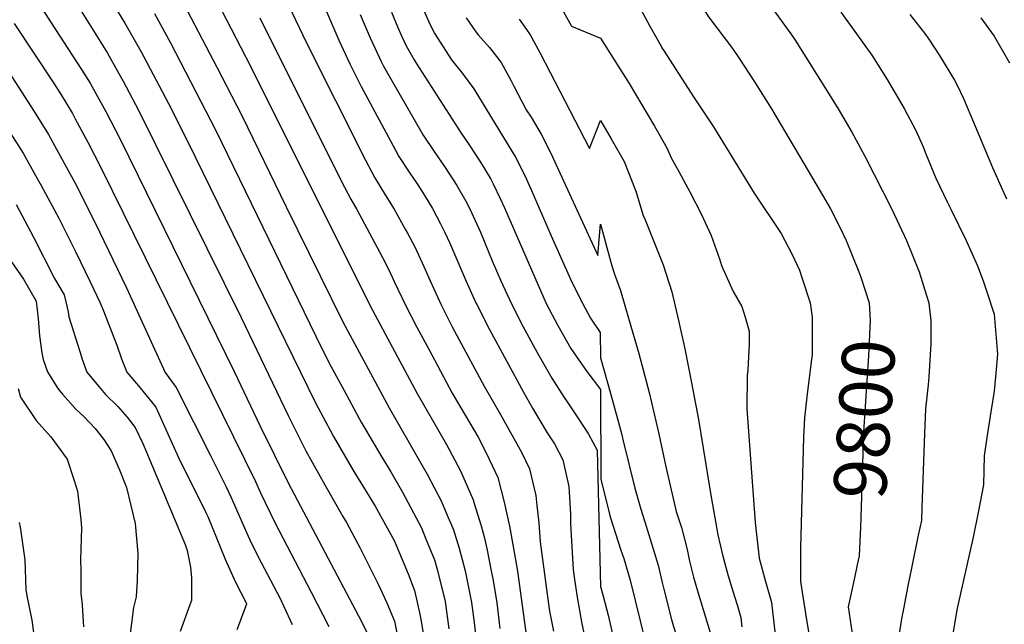
# Model space of a CAD drawing. Units: inches. Extents: x 2603885 to 2609559, y 1486173 to 1491408.
# Drawn here: x 2604683 to 2605221, y 1486825 to 1487155 of the extents above; entities that cross this region are included whole.
import ezdxf
from ezdxf.enums import TextEntityAlignment as Align

# ---------------------------------------------------------------- set-up
doc = ezdxf.new("R2010")
doc.units = ezdxf.units.IN
doc.header["$MEASUREMENT"] = 0
doc.layers.add('tile_2735_21_contour_10ft', color=238, linetype='Continuous')
doc.styles.add('Arial', font='arial.ttf')

msp = doc.modelspace()

# ---------------------------------------------------------------- linework, layer by layer
at = {"layer": 'tile_2735_21_contour_10ft'}
for points, elevation in [([(2605000, 1487219.67), (2605008.95, 1487212.67), (2605018.39, 1487204.81), (2605028.46, 1487195.92), (2605036.93, 1487187.67), (2605039.85, 1487184.05), (2605045.82, 1487176.62), (2605049.68, 1487171.33), (2605052.55, 1487166.49), (2605059.04, 1487156.2), (2605072.06, 1487138.79), (2605075.88, 1487133.17), (2605084.17, 1487120.77), (2605093.48, 1487105.9), (2605118.2, 1487064.12), (2605124.36, 1487053.62), (2605125.59, 1487051.36), (2605131.18, 1487040.59), (2605134.19, 1487034.1), (2605141.2, 1487017.07), (2605142.18, 1487014.06)], 9800), ([(2604961.53, 1487191.71), (2604984.23, 1487150.99), (2605000, 1487144.48)], 9820), ([(2604681.84, 1487181.26), (2604699.65, 1487153.42), (2604716.5, 1487127.47), (2604721.16, 1487119.97), (2604724.37, 1487114.3), (2604729.78, 1487104.54), (2604737.6, 1487089.36), (2604799.98, 1486962.6), (2604814.16, 1486932.74), (2604829.43, 1486901.82), (2604862.99, 1486838.52), (2604867.84, 1486829.28), (2604872.58, 1486819.87)], 9960), ([(2604782.41, 1487180.36), (2604808.83, 1487129.15), (2604874.13, 1486998.46), (2604899.83, 1486950.52), (2604915.82, 1486922.75), (2604923.57, 1486908.32), (2604930.45, 1486892.55), (2604931.09, 1486890.55), (2604934.8, 1486878.27), (2604936.52, 1486872.26), (2604937.87, 1486866), (2604940.36, 1486853.74), (2604941.36, 1486848.5), (2604943.33, 1486836.4), (2604945.09, 1486822.3)], 9910), ([(2604766.23, 1487175.1), (2604790.48, 1487128.78), (2604804.05, 1487102.36), (2604828.31, 1487052.45), (2604859.27, 1486989.7), (2604884.51, 1486942.73), (2604901.95, 1486912.6), (2604905.38, 1486906.62), (2604912.96, 1486891.93), (2604915.75, 1486885.47), (2604919.81, 1486876.11), (2604922.79, 1486866.15), (2604926.14, 1486853.87), (2604929.48, 1486836.53), (2604930.98, 1486825.57), (2604931.75, 1486819.19)], 9920), ([(2604824.22, 1487174.23), (2604839.06, 1487142.65), (2604871.66, 1487077.95), (2604876.76, 1487068.22), (2604882.42, 1487059.04), (2604887.33, 1487051.2), (2604893.4, 1487040.33), (2604894.58, 1487038.15), (2604898.58, 1487030.69), (2604903.51, 1487019.96), (2604906.91, 1487012.02), (2604912.92, 1486998.95), (2604919.09, 1486986.96), (2604936.41, 1486954.57), (2604945.37, 1486939.03), (2604956.99, 1486918.23), (2604961.3, 1486909.43), (2604964.66, 1486894.91), (2604965.31, 1486889.53), (2604966.4, 1486879.95), (2604967.05, 1486869.67), (2604970.85, 1486841.09), (2604972.14, 1486831.83), (2604974.31, 1486820.93)], 9890), ([(2604710.64, 1487168.46), (2604730.64, 1487136.32), (2604735.33, 1487128.07), (2604739.32, 1487121), (2604747.74, 1487105.21), (2604803.72, 1486991.99), (2604829.43, 1486938.55), (2604836.84, 1486923.63), (2604839.12, 1486919.31), (2604849.53, 1486900.72), (2604859.35, 1486883.51), (2604861.19, 1486880.15), (2604868.8, 1486866.24), (2604878.72, 1486846.09), (2604883.27, 1486836.38), (2604887.55, 1486826.26), (2604890.21, 1486812.93)], 9950), ([(2604730.2, 1487169.33), (2604740.15, 1487152.73), (2604748.85, 1487137.44), (2604765.61, 1487105.75), (2604778.68, 1487079.73), (2604844.27, 1486945.51), (2604852.45, 1486930.11), (2604854.11, 1486927.04), (2604865.29, 1486907.93), (2604869.06, 1486901.8), (2604876.9, 1486889.04), (2604887.28, 1486870.26), (2604888.42, 1486867.75), (2604894.95, 1486852.09), (2604898.44, 1486843.08), (2604901.35, 1486830.16), (2604901.98, 1486826.4), (2604903.62, 1486816.23)], 9940), ([(2605020.57, 1487162.94), (2605026.91, 1487150.99), (2605033.1, 1487140.09), (2605033.58, 1487139.26), (2605034.4, 1487137.97), (2605051.26, 1487112.04), (2605061.68, 1487096.07), (2605083.95, 1487060), (2605098.68, 1487037.9), (2605104.76, 1487026.43), (2605108.67, 1487017.81), (2605110.28, 1487013.4), (2605114.55, 1487000.04), (2605115.58, 1486992.28), (2605115.73, 1486988.65), (2605115.64, 1486971.74), (2605115.19, 1486967.84), (2605112.76, 1486948.78), (2605111.55, 1486937.36), (2605110.95, 1486926.69), (2605109.2, 1486866.32), (2605109.28, 1486847.91), (2605112.63, 1486827.08), (2605117.04, 1486800.4)], 9810), ([(2604756.34, 1487158.02), (2604765.05, 1487142.01), (2604789.87, 1487094.07), (2604844.54, 1486981.79), (2604851.71, 1486967.43), (2604859.93, 1486952.14), (2604868.16, 1486936.89), (2604869.26, 1486934.86), (2604880.54, 1486915.8), (2604885.47, 1486907.79), (2604891.93, 1486896.8), (2604902.17, 1486877.21), (2604904.47, 1486871.65), (2604909.27, 1486859.82), (2604910.91, 1486854.02), (2604915.11, 1486837.12), (2604917.24, 1486822.21)], 9930), ([(2604850.36, 1487159.08), (2604857.15, 1487143.36), (2604863.18, 1487130.58), (2604869.17, 1487118.44), (2604887.98, 1487083.44), (2604889.92, 1487079.87), (2604895.81, 1487070.9), (2604899.85, 1487065.04), (2604901.8, 1487062.01), (2604905.7, 1487055.68), (2604908.25, 1487051.47), (2604912.68, 1487043.23), (2604915.01, 1487038.42), (2604917.7, 1487032.58), (2604926.39, 1487012.26), (2604932.02, 1486999.99), (2604932.39, 1486999.19), (2604939.35, 1486985.51), (2604957.89, 1486951.25), (2604962.84, 1486942.6), (2604970.89, 1486929.19), (2604974.89, 1486923.17), (2604979.53, 1486914.46), (2604982.65, 1486899.88), (2604983.58, 1486884.69), (2604983.64, 1486879.47), (2604985.11, 1486854.58), (2604985.82, 1486849.01), (2604987.28, 1486839.5), (2604989.92, 1486824.95), (2604992.88, 1486810.48)], 9880), ([(2604868.81, 1487157.43), (2604874.27, 1487144.61), (2604876.67, 1487139.3), (2604880.16, 1487131.83), (2604881.42, 1487129.24), (2604903.22, 1487091.65), (2604909.18, 1487082.74), (2604915.25, 1487073.92), (2604921.61, 1487064.09), (2604926.54, 1487055.56), (2604928.42, 1487051.73), (2604931.63, 1487044.98), (2604934.39, 1487038.66), (2604940.83, 1487022.94), (2604945.58, 1487012.06), (2604951.48, 1486999.43), (2604957.64, 1486987.38), (2604965.41, 1486972.98), (2604973.38, 1486958.9), (2604980.15, 1486948.35), (2604981.74, 1486945.95), (2604988.07, 1486936.8), (2604993.55, 1486928.32), (2604998.2, 1486919.61), (2605000, 1486845.25)], 9870), ([(2604885.78, 1487158.68), (2604889.29, 1487150.42), (2604891.27, 1487145.86), (2604893.93, 1487140.27), (2604898.28, 1487132.76), (2604899.39, 1487130.9), (2604923.98, 1487092.58), (2604928.58, 1487085.76), (2604934.45, 1487076.8), (2604940.09, 1487067.62), (2604941.35, 1487065.04), (2604945.24, 1487057.09), (2604947.52, 1487051.97), (2604969.02, 1487002.69), (2604970.43, 1486999.67), (2604976.69, 1486987.68), (2604981.37, 1486979.41), (2604983.85, 1486975.07), (2604992.52, 1486962.61), (2605000, 1486952.76)], 9860), ([(2604903.26, 1487159.96), (2604907.03, 1487151.82), (2604909.61, 1487146.96), (2604912.41, 1487142.38), (2604918.65, 1487132.73), (2604924.73, 1487125.29), (2604930.8, 1487116.89), (2604953.61, 1487079.65), (2604958.83, 1487069.19), (2604963.69, 1487058.4), (2604973.11, 1487036.56), (2604983.71, 1487012.99), (2604987.89, 1487004.37), (2604990.13, 1486999.92), (2604994.61, 1486991.7), (2604999.77, 1486983.89), (2605000, 1486970.13)], 9850), ([(2605094.41, 1487160.19), (2605104.07, 1487146.81), (2605106.41, 1487143.43), (2605123.92, 1487115.53), (2605129.93, 1487105.9), (2605137.36, 1487093.24), (2605144.5, 1487080.09), (2605159.21, 1487051.13), (2605167.17, 1487034.1), (2605170.31, 1487026.46), (2605174.13, 1487017.07), (2605178.16, 1487004.14), (2605179.41, 1487000.04), (2605179.79, 1486996.58), (2605180.4, 1486990.41), (2605180.43, 1486977.74), (2605179.38, 1486959.64), (2605179.01, 1486955.23), (2605177.49, 1486942.19), (2605177.01, 1486928.67), (2605175.6, 1486888.3), (2605175.31, 1486881.35), (2605173.64, 1486873.18), (2605169.75, 1486854.37), (2605168.09, 1486846.47), (2605165.49, 1486833.02), (2605164.53, 1486827.57), (2605163.19, 1486819.41)], 9790), ([(2605131.34, 1487158.75), (2605139.84, 1487146.91), (2605148.19, 1487135.2), (2605150.42, 1487131.87), (2605156.62, 1487122.01), (2605164.66, 1487108.29), (2605165.88, 1487106.09), (2605172.34, 1487094.12), (2605176.22, 1487085.18), (2605177.83, 1487081.36), (2605183.18, 1487068.15), (2605189.42, 1487055.12), (2605191.34, 1487051.13), (2605199.71, 1487034.1), (2605205.96, 1487020.31), (2605209.15, 1487012.07), (2605210.92, 1487006.65), (2605215.05, 1486993.82), (2605216.89, 1486972.1), (2605216.23, 1486963.73), (2605215.14, 1486951.85), (2605213.39, 1486941.62), (2605211.12, 1486926.62), (2605209.66, 1486916.61), (2605209.29, 1486900.64), (2605206.38, 1486885.59), (2605203.66, 1486872.2), (2605194.77, 1486832.43), (2605192.26, 1486818.04)], 9780), ([(2605168.97, 1487157.51), (2605176.96, 1487147.3), (2605179.35, 1487144.04), (2605185.25, 1487135.08), (2605193.43, 1487121.56), (2605194.65, 1487119.24), (2605198.27, 1487111.6), (2605202.36, 1487102.21), (2605214.12, 1487073.95), (2605221.76, 1487056.8)], 9770), ([(2604679.72, 1487152.53), (2604701.26, 1487120.15), (2604705.32, 1487113.62), (2604711.51, 1487103.32), (2604713.05, 1487100.53), (2604719.9, 1487087.8), (2604727.17, 1487073.54), (2604811.52, 1486902.49), (2604814.25, 1486896.38), (2604822.09, 1486880.19), (2604842.01, 1486842.18), (2604851.68, 1486823.34)], 9970), ([(2604813.89, 1487155.66), (2604858.58, 1487066.37), (2604863.6, 1487056.56), (2604866.89, 1487050.94), (2604879.33, 1487027.82), (2604880.91, 1487024.84), (2604884.47, 1487018.13), (2604887.38, 1487011.77), (2604893.5, 1486998.7), (2604899.76, 1486986.72), (2604906.18, 1486974.73), (2604912.62, 1486962.75), (2604919.09, 1486950.76), (2604933.12, 1486926.81), (2604934.23, 1486924.8), (2604939.26, 1486914.82), (2604943.97, 1486904.64), (2604947.4, 1486891.31), (2604950.38, 1486878.12), (2604952.3, 1486866.98), (2604954.62, 1486853.6), (2604959.5, 1486818.93)], 9900), ([(2604926.7, 1487155.65), (2604931.88, 1487148.04), (2604933.19, 1487146.37), (2604939.46, 1487139.42), (2604945.75, 1487131.22), (2604951.2, 1487121.17), (2604952.42, 1487118.7), (2604959.49, 1487105.48), (2604962.11, 1487101.4), (2604967.55, 1487092.06), (2604972.9, 1487081.7), (2604977.9, 1487071.04), (2604998.62, 1487025.84), (2605000, 1487042.95)], 9840), ([(2604955.53, 1487154.82), (2604959.61, 1487149.25), (2604961.61, 1487146.42), (2604962.59, 1487144.63), (2604967.03, 1487136.35), (2604993.98, 1487084.31), (2605000, 1487099.53)], 9830), ([(2605207.77, 1487155.65), (2605215.08, 1487145.53), (2605223.48, 1487131.02)], 9760), ([(2605000, 1487144.48), (2605015.61, 1487119.82), (2605029.59, 1487096.5), (2605036.35, 1487084.68), (2605038.62, 1487079.16), (2605042.84, 1487071.73), (2605048.99, 1487060.26), (2605055.01, 1487048.72), (2605060.48, 1487036.84), (2605065.07, 1487024), (2605066.11, 1487020.43), (2605072.58, 1487006.18), (2605077.32, 1486998.12), (2605079.11, 1486992.19), (2605081.28, 1486984.62), (2605081.22, 1486977.44), (2605080.55, 1486963.43), (2605080.11, 1486960.14), (2605079.98, 1486942.13), (2605084.53, 1486880.23), (2605086.66, 1486860.66), (2605090.25, 1486847.96), (2605092.9, 1486838.46), (2605093.42, 1486836.44), (2605095.47, 1486818.95)], 9820), ([(2604670.01, 1487136.08), (2604690.72, 1487104.58), (2604698.42, 1487091.94), (2604708.23, 1487074.29), (2604713, 1487065.42), (2604723.81, 1487044.07), (2604741.15, 1487008.29), (2604762.29, 1486962), (2604768.24, 1486953.91), (2604787.18, 1486916.4), (2604795.48, 1486899.71), (2604798.15, 1486894.1), (2604806.78, 1486874.37), (2604809.29, 1486869.09), (2604814.65, 1486858.29), (2604824.85, 1486838.97), (2604827.08, 1486834.41), (2604831.61, 1486824.52)], 9980), ([(2605000, 1487099.53), (2605005.92, 1487089.51), (2605013.04, 1487077.15), (2605019.25, 1487060.93), (2605023.26, 1487047.7), (2605024.39, 1487045.3), (2605034.21, 1487020.85), (2605038.94, 1487006), (2605042.59, 1486990.5), (2605046.1, 1486974.9), (2605049.83, 1486956.45), (2605053.55, 1486936.42), (2605060.1, 1486896.14), (2605064.12, 1486873.38), (2605066.65, 1486862.61), (2605069.72, 1486851.03), (2605070.98, 1486846.88), (2605073.31, 1486839.71), (2605074.84, 1486834.65), (2605076.71, 1486828.3), (2605077.25, 1486823.19)], 9830), ([(2604677.9, 1487092.23), (2604684.64, 1487081.68), (2604691.37, 1487069.63), (2604694.48, 1487064.05), (2604704.05, 1487046.21), (2604713.32, 1487028.14), (2604721.33, 1487011.52), (2604726.6, 1487000.39), (2604728.56, 1486995.64), (2604732.95, 1486984.47), (2604735.81, 1486977.03), (2604738.43, 1486969.55), (2604741.29, 1486962.14), (2604747.7, 1486954.71), (2604757.13, 1486943.05), (2604762.04, 1486932.19), (2604769.41, 1486916.02), (2604770.99, 1486912.57), (2604776.86, 1486901.1), (2604784.51, 1486885.54), (2604785.45, 1486883.4), (2604794.99, 1486860.11), (2604798.93, 1486851.24), (2604800.62, 1486847.65), (2604806.63, 1486835.93), (2604806.7, 1486835.63), (2604801.45, 1486821.61)], 9990), ([(2604680.75, 1487053.81), (2604690.3, 1487035.96), (2604701.73, 1487013.27), (2604706.97, 1487004.34), (2604708.72, 1486997.55), (2604709.22, 1486995.23), (2604709.6, 1486992.45), (2604715.52, 1486973.46), (2604716.96, 1486969.26), (2604719.47, 1486962.29), (2604725.94, 1486954.31), (2604729.71, 1486949.97), (2604736.32, 1486943.57), (2604741.46, 1486937.63), (2604745.89, 1486932.05), (2604749.95, 1486923.29), (2604752.02, 1486918.53), (2604773.2, 1486868.23), (2604774.18, 1486864.89), (2604776.07, 1486855.73), (2604776.58, 1486849.98), (2604776.53, 1486837.63), (2604775.62, 1486835.16), (2604770.45, 1486820.7)], 10000), ([(2605000, 1487042.95), (2605006.31, 1487020.3), (2605007.67, 1487015.75), (2605011, 1487006.73), (2605015.39, 1486991.67), (2605020.96, 1486972.33), (2605026.55, 1486951.18), (2605031.67, 1486929.33), (2605035.83, 1486909.83), (2605041.43, 1486886.17), (2605044.19, 1486877.47), (2605047.3, 1486865.44), (2605048.62, 1486859), (2605050.79, 1486850.25), (2605052.96, 1486842.87), (2605056.18, 1486832.6), (2605059.99, 1486820.16), (2605060.65, 1486811.56), (2605061.64, 1486795.84), (2605062.07, 1486792.33)], 9840), ([(2604678.27, 1487022.4), (2604684.88, 1487012.89), (2604691.76, 1487000.95), (2604692.86, 1486991.59), (2604693.52, 1486982.13), (2604694.77, 1486972.8), (2604695.58, 1486969.1), (2604697.94, 1486962.44), (2604703.52, 1486953.26), (2604706.09, 1486950.13), (2604713.39, 1486942.03), (2604717.99, 1486937.79), (2604723.93, 1486931.45), (2604728.77, 1486925.47), (2604732.77, 1486919.22), (2604737.27, 1486908.9), (2604741.1, 1486899.25), (2604745.91, 1486879.62), (2604747.28, 1486863.31), (2604746.9, 1486848.56), (2604746.37, 1486839.63), (2604744.94, 1486833.81), (2604742.57, 1486815.3)], 10010), ([(2605142.18, 1487014.06), (2605146.74, 1487000.04), (2605147.37, 1486990.41), (2605146.43, 1486971.14), (2605143.76, 1486929.66), (2605142.23, 1486882.76), (2605142.04, 1486877.71), (2605141.33, 1486862.06), (2605140.8, 1486859.58)], 9800), ([(2605000, 1486970.13), (2605005.63, 1486950.12), (2605011.5, 1486928.7), (2605012.43, 1486924.77), (2605018.83, 1486898.92), (2605022.11, 1486887.44), (2605024.34, 1486880.49), (2605027.92, 1486868.71), (2605031.48, 1486856.92), (2605033.75, 1486847.33), (2605034.61, 1486843.83), (2605038.78, 1486827.15), (2605039.95, 1486823.46), (2605041.48, 1486818.26), (2605043.27, 1486812.01), (2605044.04, 1486799.93), (2605045.06, 1486790.96)], 9850), ([(2604681.92, 1486953.28), (2604683.25, 1486948.58), (2604691.72, 1486935.78), (2604699.83, 1486926.97), (2604708.69, 1486914.65), (2604712.58, 1486903.01), (2604714.36, 1486897.26), (2604716.09, 1486881.75), (2604716.45, 1486877.22), (2604716.06, 1486859.72), (2604716.07, 1486853.98), (2604716.2, 1486841.64), (2604716.86, 1486835.2), (2604717.68, 1486823.27)], 10020), ([(2605000, 1486952.76), (2605000.15, 1486903.9), (2605004.9, 1486884.71), (2605005.47, 1486882.69), (2605011.14, 1486865.04), (2605012.7, 1486860.52), (2605016.2, 1486848.69), (2605019.06, 1486837.63), (2605021.79, 1486826.5), (2605024.35, 1486815.28), (2605026.57, 1486803.91), (2605028.2, 1486789.6)], 9860), ([(2604682.53, 1486880.24), (2604682.93, 1486877.66), (2604685.6, 1486859.87), (2604686.03, 1486843.64), (2604686.73, 1486840.16), (2604689.3, 1486826.83), (2604690.1, 1486821.67), (2604690.95, 1486812.69), (2604691.2, 1486797.33), (2604690.14, 1486785.36), (2604689.21, 1486772.91), (2604689.21, 1486769.19), (2604689.29, 1486760.01), (2604691.3, 1486747.6), (2604693.83, 1486734.94), (2604696.35, 1486722.96), (2604704.84, 1486686.25), (2604707.93, 1486672.42), (2604710.23, 1486661.33), (2604701.41, 1486651.81), (2604691.66, 1486639.45), (2604682.14, 1486626.63)], 10030), ([(2605140.8, 1486859.58), (2605138.22, 1486847.36), (2605135.37, 1486834.05), (2605137.57, 1486819.55), (2605139.37, 1486804.45), (2605144.72, 1486745.1), (2605147.08, 1486711.79), (2605148, 1486694.95), (2605149.9, 1486657.83)], 9800), ([(2605000, 1486845.25), (2605001.35, 1486840.7), (2605004.14, 1486829.6), (2605006.79, 1486818.42), (2605011.07, 1486799.93), (2605011.52, 1486788.29), (2605014.31, 1486762.69), (2605016.36, 1486740.25), (2605017.63, 1486717.2), (2605017.86, 1486706.78), (2605017.86, 1486701.61), (2605017.53, 1486692.94), (2605017.28, 1486689.28), (2605015.33, 1486664.44), (2605014.38, 1486651.99), (2605014.18, 1486641.46), (2605013.99, 1486626.96), (2605014.06, 1486613.77), (2605014.44, 1486600.59), (2605015.14, 1486588.32), (2605015.51, 1486583.85), (2605016.96, 1486569.45), (2605017.65, 1486563.82), (2605018.11, 1486560.42)], 9870)]:
    msp.add_lwpolyline(points, dxfattribs=dict(at, elevation=elevation))

# ---------------------------------------------------------------- texts
at = {"color": 18, "style": 'Arial'}
msp.add_text('9800', height=28.8, rotation=86.3178, dxfattribs=at).set_placement((2605144.21, 1486936.65), align=Align.MIDDLE_CENTER)

doc.saveas('drawing.dxf')
